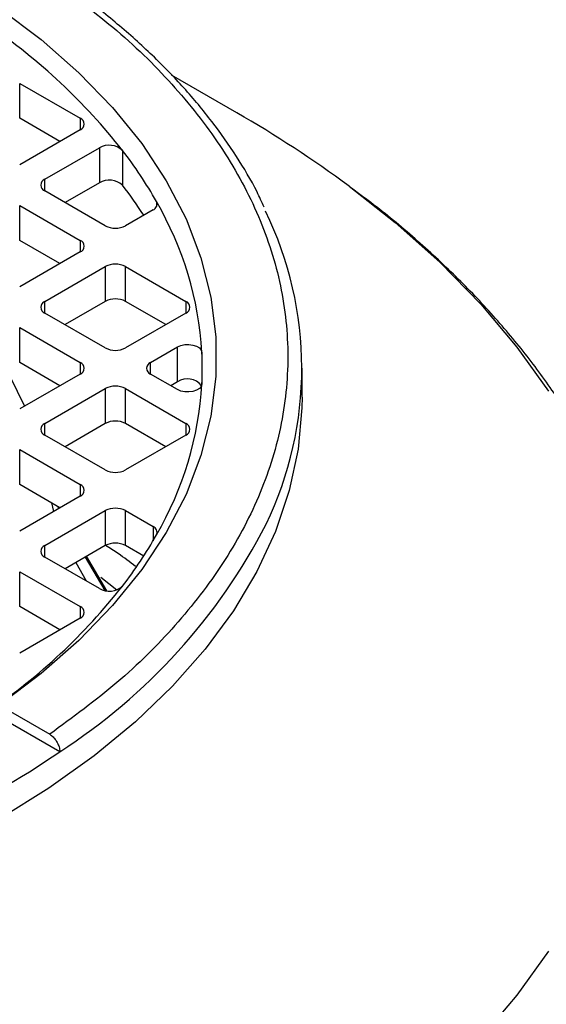
# Model space of a CAD drawing. Units: millimetres. Extents: x 5 to 415, y 5 to 292.
# Drawn here: x 372 to 375, y 233 to 238 of the extents above; entities that cross this region are included whole.
import ezdxf

# ---------------------------------------------------------------- set-up
doc = ezdxf.new("R2010")
doc.units = ezdxf.units.MM

msp = doc.modelspace()

# ---------------------------------------------------------------- linework, layer by layer
at = {"color": 7, "linetype": 'Continuous', "lineweight": 25}
for p, q in [((373.58017224, 237.57000449), (373.22688674, 237.77401817)), ((372.40754082, 237.72911098), (372.73389779, 237.5407091)), ((372.40754082, 237.54067848), (372.40754082, 237.72911098)), ((372.62508561, 237.41509254), (372.40754082, 237.54067848)), ((372.73389779, 237.47790848), (372.40754082, 237.28950661)), ((372.54352289, 237.21100583), (372.8379969, 237.38100206)), ((372.8379969, 237.38100206), (372.8379969, 237.19256956)), ((372.9627326, 237.36757238), (372.9627326, 237.17913988)), ((372.8379969, 237.19256956), (372.65233507, 237.08538927)), ((372.86987987, 236.95980333), (372.54352289, 237.1482052)), ((372.40754082, 237.06970442), (372.73389779, 236.88130255)), ((372.40754082, 236.88127193), (372.40754082, 237.06970442)), ((373.12750669, 237.0457275), (372.97866553, 236.95980333)), ((372.62508561, 236.75568599), (372.40754082, 236.88127193)), ((372.73389779, 236.81850193), (372.40754082, 236.63010006)), ((372.54352289, 236.55159928), (372.86987987, 236.74000115)), ((372.86987987, 236.74000115), (372.86987987, 236.55156865)), ((372.97866553, 236.74000115), (373.3050225, 236.55159928)), ((372.97866553, 236.55156865), (372.97866553, 236.74000115)), ((372.86987987, 236.55156865), (372.65233507, 236.42598272)), ((373.19621032, 236.42598272), (372.97866553, 236.55156865)), ((372.86987987, 236.30039678), (372.54352289, 236.48879865)), ((373.3050225, 236.48879865), (372.97866553, 236.30039678)), ((372.40754082, 236.41029787), (372.73389779, 236.221896)), ((372.40754082, 236.22186538), (372.40754082, 236.41029787)), ((373.1146476, 236.221896), (373.2602828, 236.30596941)), ((373.2602828, 236.11753692), (373.2602828, 236.30596941)), ((372.31535598, 236.22843591), (372.43278541, 235.9852669)), ((372.62508561, 236.09627944), (372.40754082, 236.22186538)), ((372.73389779, 236.15909538), (372.40754082, 235.9706935)), ((373.2602828, 236.07502196), (373.1146476, 236.15909538)), ((373.93219811, 236.03346861), (373.93219811, 236.19049569)), ((373.2602828, 236.11753692), (373.22345978, 236.09627944)), ((372.54352289, 235.89219272), (372.86987987, 236.0805946)), ((372.86987987, 236.0805946), (372.86987987, 235.8921621)), ((372.97866553, 236.0805946), (373.3050225, 235.89219272)), ((372.97866553, 235.8921621), (372.97866553, 236.0805946)), ((372.86987987, 235.8921621), (372.65233507, 235.76657616)), ((373.19621032, 235.76657616), (372.97866553, 235.8921621)), ((372.86987987, 235.64099023), (372.54352289, 235.8293921)), ((373.3050225, 235.8293921), (372.97866553, 235.64099023)), ((372.40754082, 235.75089132), (372.73389779, 235.56248945)), ((372.40754082, 235.56245882), (372.40754082, 235.75089132)), ((372.62508561, 235.43687289), (372.40754082, 235.56245882)), ((372.73389779, 235.49968882), (372.40754082, 235.31128695)), ((372.54352289, 235.23278617), (372.86987987, 235.42118804)), ((372.61348991, 235.44356694), (372.61628375, 235.43179168)), ((372.86987987, 235.42118804), (372.86987987, 235.23275555)), ((372.97866553, 235.42118804), (373.12750669, 235.33526387)), ((372.97866553, 235.23275555), (372.97866553, 235.42118804)), ((372.86987987, 235.23275555), (372.65233507, 235.10716961)), ((373.07723636, 235.17585182), (372.97866553, 235.23275555)), ((372.8379969, 234.99998932), (372.54352289, 235.16998555)), ((372.87873315, 234.9884933), (372.76905683, 235.17455165)), ((372.40754082, 235.09148477), (372.73389779, 234.9030829)), ((372.40754082, 234.90305227), (372.40754082, 235.09148477)), ((372.62508561, 234.77746634), (372.40754082, 234.90305227)), ((372.73389779, 234.84028227), (372.40754082, 234.6518804)), ((372.29634259, 234.37068054), (372.56943084, 234.21303006)), ((372.62402978, 234.11869993), (372.24170421, 234.33941178))]:
    msp.add_line(p, q, dxfattribs=at)
at = {"color": 8, "linetype": 'Continuous', "lineweight": 25}
for p, q in [((372.73389779, 237.5407091), (372.73389779, 237.47790848)), ((372.54352289, 237.1482052), (372.54352289, 237.21100583)), ((373.14625865, 237.09087405), (373.14625865, 237.06338158)), ((372.73389779, 236.88130255), (372.73389779, 236.81850193)), ((372.54352289, 236.48879865), (372.54352289, 236.55159928)), ((373.3050225, 236.55159928), (373.3050225, 236.48879865)), ((373.39156556, 236.27587256), (373.39156556, 236.10511881)), ((372.73389779, 236.221896), (372.73389779, 236.15909538)), ((373.1146476, 236.15909538), (373.1146476, 236.221896)), ((372.54352289, 235.8293921), (372.54352289, 235.89219272)), ((373.3050225, 235.89219272), (373.3050225, 235.8293921)), ((372.73389779, 235.56248945), (372.73389779, 235.49968882)), ((372.57887724, 235.46354841), (372.59051506, 235.41691573)), ((373.12750669, 235.33526387), (373.12750669, 235.25751949)), ((372.54352289, 235.16998555), (372.54352289, 235.23278617)), ((372.71092401, 235.14099228), (372.76643992, 235.04129828)), ((372.7616682, 235.17028628), (372.86686828, 234.99022897)), ((372.84605707, 235.06194886), (372.93120865, 234.99305212)), ((372.73389779, 234.9030829), (372.73389779, 234.84028227))]:
    msp.add_line(p, q, dxfattribs=at)
at = {"color": 7, "linetype": 'Continuous', "lineweight": 25, "flags": 128}
for points in [[(372.29634259, 238.1359325), (372.52300459, 237.96554519), (372.72760883, 237.78609584), (372.90907243, 237.59853418), (373.066435, 237.40385289), (373.19886369, 237.20308231), (373.30565762, 236.99728503), (373.38625159, 236.78755024), (373.44021905, 236.57498795), (373.46727437, 236.36072317), (373.46727437, 236.14588987), (373.44021905, 235.93162508), (373.38625159, 235.7190628), (373.30565762, 235.50932801), (373.19886369, 235.30353073), (373.066435, 235.10276015), (372.90907243, 234.90807886), (372.72760883, 234.7205172), (372.52300459, 234.54106785), (372.29634259, 234.37068054)], [(373.2602828, 236.30596941), (373.27816564, 236.31365528), (373.29911538, 236.31805783), (373.32137221, 236.31880726), (373.34306652, 236.3158406), (373.36237594, 236.30940707), (373.37767845, 236.30004708), (373.38768862, 236.2885469), (373.39156556, 236.27587256)], [(373.39156556, 236.10511881), (373.38768862, 236.09244447), (373.37767845, 236.08094429), (373.36237594, 236.07158431), (373.34306652, 236.06515078), (373.32137221, 236.06218412), (373.29911538, 236.06293355), (373.27816564, 236.0673361), (373.2602828, 236.07502196)], [(373.93219811, 236.03346861), (373.93134872, 235.97728078), (373.91097624, 235.75287164), (373.86353693, 235.52982954), (373.78926193, 235.30924113), (373.6885131, 235.09218107), (373.56178126, 234.87970688), (373.40968385, 234.67285369), (373.23296186, 234.47262929), (373.03247628, 234.28000914), (372.80920384, 234.09593166), (372.56423231, 233.92129367), (372.29875516, 233.75694599)]]:
    msp.add_lwpolyline(points, dxfattribs=at)
at = {"color": 8, "linetype": 'Continuous', "lineweight": 25, "flags": 128}
for points in [[(374.18605338, 237.17380752), (374.43541403, 236.97748652), (374.67771864, 236.76113841), (374.89695335, 236.53673931), (375.09231818, 236.30510801), (375.26310027, 236.06708973)], [(375.26310027, 233.04234163), (375.09231818, 232.80432335), (374.89695335, 232.57269205), (374.67771864, 232.34829295), (374.43541403, 232.13194484), (374.17092364, 231.92443716), (373.88521259, 231.72652708), (373.57932339, 231.53893676), (373.25437221, 231.36235068), (372.91154475, 231.1974132), (372.55209196, 231.04472615), (372.17732544, 230.90484667), (371.78861267, 230.77828517), (371.38737202, 230.66550346), (370.97506758, 230.56691305), (370.55320381, 230.48287371), (370.12332003, 230.41369208), (369.68698484, 230.35962059), (369.24579039, 230.32085655), (368.80134655, 230.2975414), (368.35527503, 230.28976022)]]:
    msp.add_lwpolyline(points, dxfattribs=at)
at = {"color": 7, "linetype": 'Continuous', "lineweight": 25}
for centre, radius, start, end in [((370.41007489, 235.35950068), 3.24783209, 38.19068607, 55.67028295), ((372.72198033, 237.50930879), 0.03358579, 290.7834208, 69.2165792), ((370.47895563, 232.16612522), 6.23052612, 53.488115004, 60.149041902), ((372.89099991, 237.28730599), 0.10764884, 48.21339208, 119.49644351), ((371.08907102, 235.92561355), 2.36428699, 29.5286797, 37.58166695), ((372.55544036, 237.17960552), 0.03358579, 110.7834208, 249.2165792), ((372.89099991, 237.09887349), 0.10764884, 48.21339208, 119.49644351), ((371.02343881, 235.69049864), 2.44477262, 32.85173543, 37.51057549), ((373.11604093, 237.07695755), 0.0332683, 290.16014316, 24.72800938), ((371.54856456, 236.1655667), 1.84629902, 3.4251366, 30.07735323), ((371.99619847, 236.19059273), 1.93477496, 334.1766079, 26.03229485), ((372.9242727, 237.06478111), 0.11823245, 242.60967224, 297.39032776), ((372.72198033, 236.84990224), 0.03358579, 290.7834208, 69.2165792), ((372.9242727, 236.63502337), 0.11823245, 62.60967224, 117.39032776), ((372.55544036, 236.52019896), 0.03358579, 110.7834208, 249.2165792), ((372.9242727, 236.44659088), 0.11823245, 62.60967224, 117.39032776), ((373.29310504, 236.52019896), 0.03358579, 290.7834208, 69.2165792), ((372.9242727, 236.40537456), 0.11823245, 242.60967224, 297.39032776), ((371.71376895, 236.19049569), 1.67996747, 357.0869419, 2.9130581), ((372.72198033, 236.19049569), 0.03358579, 290.7834208, 69.2165792), ((373.12656506, 236.19049569), 0.03358579, 110.7834208, 249.2165792), ((371.54856456, 236.21542468), 1.84629902, 329.92264677, 356.5748634), ((373.31313401, 236.03520423), 0.0978362, 38.62788067, 122.6973229), ((372.9242727, 235.97561682), 0.11823245, 62.60967224, 117.39032776), ((372.55544036, 235.86079241), 0.03358579, 110.7834208, 249.2165792), ((372.9242727, 235.78718433), 0.11823245, 62.60967224, 117.39032776), ((373.29310504, 235.86079241), 0.03358579, 290.7834208, 69.2165792), ((372.9242727, 235.745968), 0.11823245, 242.60967224, 297.39032776), ((372.72198033, 235.53108914), 0.03358579, 290.7834208, 69.2165792), ((372.9242727, 235.31621027), 0.11823245, 62.60967224, 117.39032776), ((373.11604093, 235.30403382), 0.0332683, 335.27199062, 69.83985684), ((371.08907102, 236.45537782), 2.36428699, 322.41833305, 330.4713203), ((372.55544036, 235.20138586), 0.03358579, 110.7834208, 249.2165792), ((372.9242727, 235.12777777), 0.11823245, 62.60967224, 117.39032776), ((370.41007489, 237.0214907), 3.24783209, 304.32971705, 321.80931393), ((372.89099991, 235.09368539), 0.10764884, 240.50355649, 311.78660792), ((372.72198033, 234.87168258), 0.03358579, 290.7834208, 69.2165792), ((369.66501678, 238.45928076), 5.25322757, 295.71201731, 304.28260616)]:
    msp.add_arc(centre, radius, start, end, dxfattribs=at)
at = {"color": 8, "linetype": 'Continuous', "lineweight": 25}
msp.add_arc((370.88742629, 236.81145293), 3.20417078, 302.81867714, 332.81958636, dxfattribs=at)
at = {"color": 7, "linetype": 'Continuous', "lineweight": 25}
for points, knots in [([(372.56943084, 238.29358298), (372.69415576, 238.20196385), (372.94663782, 238.0164982), (373.25819573, 237.706192), (373.51726275, 237.37042333), (373.70960044, 237.01159752), (373.82860314, 236.6362725), (373.86865904, 236.25329971), (373.82860311, 235.87032677), (373.70959206, 235.49500263), (373.51725441, 235.13617717), (373.25819013, 234.80041107), (372.94662429, 234.49010772), (372.69415121, 234.30464678), (372.56943084, 234.21303006)], [0, 0, 0, 0, 0.0788480069, 0.1596129084, 0.2421620252, 0.3273843923, 0.4133823792, 0.5000000068, 0.5866222718, 0.6726201834, 0.7578379881, 0.8403917046, 0.9211543444, 1, 1, 1, 1]), ([(373.72738897, 237.06066482), (373.71508447, 237.08803234), (373.67326267, 237.18105189), (373.58009995, 237.3356066), (373.44903618, 237.52352451), (373.29705545, 237.7057318), (373.12668895, 237.88195996), (372.93723076, 238.05096834), (372.76442192, 238.18919308), (372.64861261, 238.26767995), (372.60789947, 238.29527227)], [0, 0, 0, 0, 0.05986726023, 0.20348294699, 0.3471846701, 0.49093388799, 0.63469230868, 0.77842577829, 0.92210485988, 1, 1, 1, 1]), ([(375.8529445, 234.34535627), (375.85296842, 234.39757221), (375.85303225, 234.53689006), (375.82552735, 234.76402437), (375.77240487, 235.02670481), (375.6917243, 235.29047266), (375.58798798, 235.54458753), (375.46391307, 235.78738771), (375.32306468, 236.01748192), (375.16161013, 236.24240805), (374.98001633, 236.46134229), (374.77923218, 236.67371485), (374.55882688, 236.87822964), (374.36536151, 237.04158658), (374.23940745, 237.13331713), (374.19905335, 237.16270645)], [0, 0, 0, 0, 0.0501358396, 0.133767916, 0.2187170206, 0.3051963585, 0.3933685642, 0.4734737781, 0.5540361257, 0.6350013468, 0.7163002132, 0.7978539315, 0.8795842676, 0.9614203118, 1, 1, 1, 1]), ([(373.03311845, 235.11953826), (373.00237978, 235.14322371), (372.95103858, 235.18278428), (372.89443091, 235.21896362), (372.87171503, 235.2334819)], [0, 0, 0, 0, 0.5987135623, 1, 1, 1, 1]), ([(372.56943084, 234.21303006), (372.57558658, 234.20877839), (372.58789845, 234.20027479), (372.60430045, 234.17991352), (372.61664606, 234.15676653), (372.62312029, 234.13538077), (372.62377341, 234.12340191), (372.62402978, 234.11869993)], [0, 0, 0, 0, 0.2157164085, 0.4314462187, 0.6467904463, 0.8613572074, 1, 1, 1, 1])]:
    msp.add_open_spline(points, degree=3, knots=knots, dxfattribs=at)

doc.saveas('drawing.dxf')
